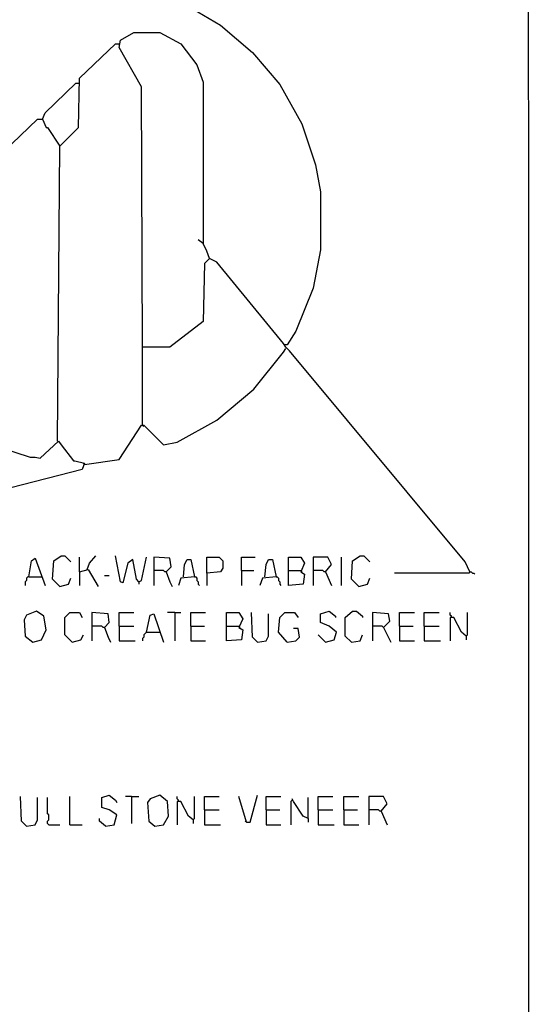
# Model space of a CAD drawing. Extents: x 0.16 to 7.56, y 0.46 to 9.88.
# Drawn here: x 6.31 to 7.56, y 6.09 to 8.51 of the extents above; entities that cross this region are included whole.
import ezdxf

# ---------------------------------------------------------------- set-up
doc = ezdxf.new("R2010")
doc.units = 0
doc.header["$MEASUREMENT"] = 0
doc.layers.add('PFV', color=7, linetype='Continuous')

msp = doc.modelspace()

# ---------------------------------------------------------------- linework, layer by layer
at = {"layer": 'PFV', "color": 0}
for points in [[(0.160606, 0.457576, 0), (0.160606, 9.884848, 0), (7.560606, 9.884848, 0), (7.563636, 0.457576, 0), (0.160606, 0.457576, 0)], [(6.709091, 8.554545, 0), (6.806061, 8.49697, 0), (6.884848, 8.430303, 0), (6.951515, 8.351515, 0), (7.006061, 8.254545, 0), (7.039394, 8.154545, 0), (7.051515, 8.087879, 0), (7.051515, 7.945455, 0), (7.033333, 7.851515, 0), (6.990909, 7.745455, 0), (6.969697, 7.712121, 0), (6.966667, 7.712121, 0)], [(7.418182, 7.154545, 0), (7.406061, 7.178788, 0), (6.975758, 7.69697, 0), (6.966667, 7.706061, 0), (6.960606, 7.715152, 0), (6.79697, 7.915152, 0), (6.778788, 7.924242, 0), (6.766667, 7.912121, 0), (6.763636, 7.769697, 0), (6.681818, 7.706061, 0), (6.615152, 7.706061, 0), (6.612121, 8.345455, 0), (6.557576, 8.442424, 0), (6.560606, 8.460606, 0), (6.593939, 8.478788, 0), (6.657576, 8.478788, 0), (6.709091, 8.451515, 0), (6.748485, 8.4, 0), (6.763636, 8.357576, 0), (6.763636, 7.960606, 0), (6.751515, 7.969697, 0)], [(6.406061, 7.475758, 0), (6.412121, 8.2, 0), (6.457576, 8.245455, 0), (6.460606, 8.366667, 0), (6.548485, 8.451515, 0), (6.557576, 8.451515, 0)], [(6.369697, 8.266667, 0), (6.375758, 8.281818, 0), (6.451515, 8.354545, 0), (6.457576, 8.354545, 0)], [(6.215152, 7.539394, 0), (6.224242, 8.021212, 0), (6.269697, 8.063636, 0), (6.272727, 8.184848, 0), (6.357576, 8.266667, 0), (6.369697, 8.266667, 0), (6.378788, 8.245455, 0), (6.381818, 8.245455, 0), (6.412121, 8.2, 0)], [(6.778788, 7.924242, 0), (6.772727, 7.942424, 0), (6.763636, 7.960606, 0)], [(6.472727, 7.418182, 0), (6.557576, 7.430303, 0), (6.612121, 7.515152, 0), (6.618182, 7.515152, 0), (6.666667, 7.466667, 0), (6.7, 7.472727, 0), (6.79697, 7.527273, 0), (6.887879, 7.60303, 0), (6.960606, 7.693939, 0), (6.966667, 7.70303, 0)], [(6.615152, 7.515152, 0), (6.615152, 7.706061, 0)], [(6.966667, 7.712121, 0), (6.963636, 7.712121, 0)], [(6.615152, 7.515152, 0), (6.618182, 7.512121, 0)], [(6.263636, 7.460606, 0), (6.339394, 7.436364, 0), (6.351515, 7.436364, 0), (6.363636, 7.433333, 0), (6.409091, 7.475758, 0), (6.415152, 7.466667, 0), (6.445455, 7.427273, 0), (6.448485, 7.427273, 0), (6.472727, 7.421212, 0), (6.466667, 7.406061, 0), (5.912121, 7.263636, 0)], [(6.472727, 7.418182, 0), (6.469697, 7.421212, 0)], [(6.336364, 7.142424, 0), (6.342424, 7.181818, 0), (6.351515, 7.187879, 0), (6.375758, 7.121212, 0)], [(6.412121, 7.118182, 0), (6.393939, 7.136364, 0), (6.39697, 7.181818, 0), (6.415152, 7.193939, 0), (6.424242, 7.193939, 0), (6.439394, 7.178788, 0)], [(6.460606, 7.154545, 0), (6.460606, 7.190909, 0)], [(6.478788, 7.160606, 0), (6.484848, 7.175758, 0), (6.5, 7.193939, 0)], [(6.606061, 7.130303, 0), (6.6, 7.136364, 0), (6.590909, 7.184848, 0), (6.578788, 7.175758, 0), (6.566667, 7.127273, 0), (6.560606, 7.130303, 0), (6.548485, 7.193939, 0)], [(6.606061, 7.130303, 0), (6.612121, 7.133333, 0), (6.624242, 7.190909, 0)], [(6.672727, 7.154545, 0), (6.684848, 7.166667, 0), (6.681818, 7.187879, 0), (6.642424, 7.190909, 0), (6.642424, 7.121212, 0)], [(6.715152, 7.142424, 0), (6.718182, 7.172727, 0), (6.724242, 7.184848, 0), (6.733333, 7.184848, 0), (6.742424, 7.142424, 0), (6.709091, 7.139394, 0), (6.70303, 7.121212, 0)], [(6.772727, 7.151515, 0), (6.772727, 7.190909, 0), (6.80303, 7.190909, 0), (6.812121, 7.181818, 0), (6.812121, 7.163636, 0), (6.806061, 7.154545, 0), (6.772727, 7.151515, 0), (6.772727, 7.121212, 0)], [(6.857576, 7.157576, 0), (6.857576, 7.190909, 0), (6.890909, 7.190909, 0)], [(6.915152, 7.142424, 0), (6.918182, 7.172727, 0), (6.924242, 7.184848, 0), (6.933333, 7.184848, 0), (6.942424, 7.142424, 0), (6.909091, 7.139394, 0), (6.90303, 7.121212, 0)], [(6.972727, 7.157576, 0), (6.972727, 7.190909, 0), (7.00303, 7.190909, 0), (7.012121, 7.175758, 0), (7.00303, 7.154545, 0), (7.012121, 7.148485, 0), (7.009091, 7.124242, 0), (6.972727, 7.121212, 0), (6.972727, 7.157576, 0), (7.00303, 7.157576, 0)], [(7.063636, 7.154545, 0), (7.078788, 7.172727, 0), (7.069697, 7.190909, 0), (7.033333, 7.190909, 0), (7.033333, 7.121212, 0)], [(7.10303, 7.121212, 0), (7.10303, 7.190909, 0)], [(7.145455, 7.118182, 0), (7.127273, 7.136364, 0), (7.130303, 7.181818, 0), (7.148485, 7.193939, 0), (7.157576, 7.193939, 0), (7.172727, 7.178788, 0)], [(6.460606, 7.154545, 0), (6.481818, 7.160606, 0), (6.506061, 7.118182, 0)], [(6.336364, 7.142424, 0), (6.333333, 7.142424, 0), (6.330303, 7.139394, 0), (6.330303, 7.133333, 0), (6.327273, 7.130303, 0), (6.327273, 7.121212, 0)], [(6.336364, 7.142424, 0), (6.366667, 7.142424, 0)], [(6.412121, 7.118182, 0), (6.433333, 7.124242, 0), (6.439394, 7.139394, 0)], [(6.460606, 7.154545, 0), (6.460606, 7.121212, 0)], [(6.521212, 7.145455, 0), (6.533333, 7.145455, 0)], [(6.672727, 7.154545, 0), (6.669697, 7.154545, 0), (6.666667, 7.157576, 0), (6.642424, 7.157576, 0)], [(6.672727, 7.154545, 0), (6.681818, 7.130303, 0), (6.687879, 7.118182, 0)], [(6.742424, 7.142424, 0), (6.745455, 7.142424, 0), (6.748485, 7.139394, 0), (6.748485, 7.133333, 0), (6.751515, 7.130303, 0), (6.751515, 7.124242, 0), (6.754545, 7.121212, 0)], [(6.857576, 7.157576, 0), (6.887879, 7.157576, 0)], [(6.857576, 7.157576, 0), (6.857576, 7.121212, 0)], [(6.942424, 7.142424, 0), (6.945455, 7.142424, 0), (6.948485, 7.139394, 0), (6.948485, 7.133333, 0), (6.951515, 7.130303, 0), (6.951515, 7.124242, 0), (6.954545, 7.121212, 0)], [(7.00303, 7.157576, 0), (7.006061, 7.154545, 0)], [(7.063636, 7.154545, 0), (7.060606, 7.154545, 0), (7.057576, 7.157576, 0), (7.033333, 7.157576, 0)], [(7.063636, 7.154545, 0), (7.078788, 7.121212, 0)], [(7.145455, 7.118182, 0), (7.166667, 7.124242, 0), (7.172727, 7.139394, 0)], [(7.418182, 7.154545, 0), (7.415152, 7.151515, 0), (7.233333, 7.151515, 0)], [(7.418182, 7.154545, 0), (7.421212, 7.154545, 0), (7.424242, 7.151515, 0), (7.427273, 7.151515, 0), (7.430303, 7.148485, 0)], [(6.606061, 7.130303, 0), (6.606061, 7.124242, 0)], [(6.345455, 6.981818, 0), (6.366667, 6.987879, 0), (6.378788, 7.012121, 0), (6.372727, 7.045455, 0), (6.354545, 7.057576, 0), (6.330303, 7.048485, 0), (6.324242, 7.036364, 0), (6.327273, 6.99697, 0), (6.345455, 6.981818, 0)], [(6.442424, 6.981818, 0), (6.424242, 7, 0), (6.424242, 7.042424, 0), (6.436364, 7.054545, 0), (6.460606, 7.054545, 0), (6.466667, 7.042424, 0)], [(6.521212, 7.018182, 0), (6.533333, 7.030303, 0), (6.530303, 7.051515, 0), (6.490909, 7.054545, 0), (6.490909, 6.984848, 0)], [(6.557576, 7.021212, 0), (6.557576, 7.054545, 0), (6.593939, 7.054545, 0)], [(6.624242, 7.006061, 0), (6.633333, 7.048485, 0), (6.642424, 7.051515, 0), (6.666667, 6.981818, 0)], [(6.693939, 7.054545, 0), (6.675758, 7.054545, 0)], [(6.693939, 7.054545, 0), (6.709091, 7.054545, 0)], [(6.693939, 7.054545, 0), (6.693939, 6.984848, 0)], [(6.733333, 7.021212, 0), (6.733333, 7.054545, 0), (6.769697, 7.054545, 0)], [(6.821212, 7.021212, 0), (6.821212, 7.054545, 0), (6.851515, 7.054545, 0), (6.860606, 7.039394, 0), (6.851515, 7.018182, 0), (6.860606, 7.012121, 0), (6.857576, 6.987879, 0), (6.821212, 6.984848, 0), (6.821212, 7.021212, 0), (6.851515, 7.021212, 0)], [(6.89697, 6.981818, 0), (6.884848, 6.993939, 0), (6.881818, 7.054545, 0)], [(6.89697, 6.981818, 0), (6.918182, 6.984848, 0), (6.924242, 6.99697, 0), (6.924242, 7.051515, 0)], [(6.969697, 6.981818, 0), (6.948485, 7.006061, 0), (6.951515, 7.042424, 0), (6.963636, 7.054545, 0), (6.987879, 7.054545, 0), (6.99697, 7.042424, 0)], [(7.063636, 6.981818, 0), (7.084848, 6.987879, 0), (7.090909, 7.006061, 0), (7.072727, 7.021212, 0), (7.051515, 7.030303, 0), (7.051515, 7.051515, 0), (7.072727, 7.057576, 0), (7.087879, 7.045455, 0), (7.087879, 7.042424, 0)], [(7.127273, 6.981818, 0), (7.112121, 6.99697, 0), (7.112121, 7.042424, 0), (7.130303, 7.057576, 0), (7.139394, 7.057576, 0), (7.154545, 7.045455, 0), (7.154545, 7.042424, 0)], [(7.206061, 7.018182, 0), (7.221212, 7.033333, 0), (7.218182, 7.051515, 0), (7.178788, 7.054545, 0), (7.178788, 6.984848, 0)], [(7.245455, 7.021212, 0), (7.245455, 7.054545, 0), (7.281818, 7.054545, 0)], [(7.306061, 7.021212, 0), (7.306061, 7.054545, 0), (7.342424, 7.054545, 0)], [(7.372727, 7.042424, 0), (7.372727, 7.045455, 0), (7.369697, 7.048485, 0), (7.369697, 7.054545, 0)], [(7.409091, 6.99697, 0), (7.39697, 7.006061, 0), (7.378788, 7.042424, 0), (7.369697, 7.042424, 0), (7.369697, 6.984848, 0)], [(7.409091, 6.99697, 0), (7.412121, 7, 0), (7.412121, 7.054545, 0)], [(6.521212, 7.018182, 0), (6.518182, 7.018182, 0), (6.515152, 7.021212, 0), (6.490909, 7.021212, 0)], [(6.521212, 7.018182, 0), (6.530303, 6.993939, 0), (6.536364, 6.981818, 0)], [(6.557576, 7.021212, 0), (6.593939, 7.021212, 0)], [(6.557576, 7.021212, 0), (6.557576, 6.984848, 0), (6.59697, 6.984848, 0)], [(6.733333, 7.021212, 0), (6.766667, 7.021212, 0)], [(6.733333, 7.021212, 0), (6.733333, 6.984848, 0), (6.769697, 6.984848, 0)], [(6.851515, 7.021212, 0), (6.854545, 7.018182, 0)], [(6.969697, 6.981818, 0), (6.990909, 6.984848, 0), (7, 6.993939, 0), (6.99697, 7.015152, 0), (6.984848, 7.015152, 0)], [(7.206061, 7.018182, 0), (7.20303, 7.021212, 0), (7.178788, 7.021212, 0)], [(7.206061, 7.018182, 0), (7.224242, 6.981818, 0)], [(7.245455, 7.021212, 0), (7.278788, 7.021212, 0)], [(7.245455, 7.021212, 0), (7.245455, 6.984848, 0), (7.281818, 6.984848, 0)], [(7.306061, 7.021212, 0), (7.342424, 7.021212, 0)], [(7.306061, 7.021212, 0), (7.306061, 6.984848, 0), (7.345455, 6.984848, 0)], [(6.442424, 6.981818, 0), (6.463636, 6.987879, 0), (6.469697, 7, 0)], [(6.624242, 7.006061, 0), (6.621212, 7.00303, 0), (6.618182, 7, 0), (6.618182, 6.993939, 0), (6.615152, 6.990909, 0), (6.615152, 6.984848, 0)], [(6.624242, 7.006061, 0), (6.654545, 7.006061, 0)], [(6.654545, 7.006061, 0), (6.657576, 7.006061, 0)], [(7.063636, 6.981818, 0), (7.045455, 7, 0)], [(7.127273, 6.981818, 0), (7.148485, 6.984848, 0), (7.154545, 7, 0)], [(7.409091, 6.99697, 0), (7.409091, 6.987879, 0)], [(6.330303, 6.530303, 0), (6.318182, 6.542424, 0), (6.315152, 6.60303, 0)], [(6.436364, 6.533333, 0), (6.436364, 6.60303, 0)], [(6.524242, 6.530303, 0), (6.545455, 6.533333, 0), (6.551515, 6.557576, 0), (6.533333, 6.569697, 0), (6.515152, 6.575758, 0), (6.515152, 6.6, 0), (6.533333, 6.606061, 0), (6.548485, 6.593939, 0), (6.551515, 6.587879, 0)], [(6.587879, 6.60303, 0), (6.572727, 6.60303, 0)], [(6.587879, 6.60303, 0), (6.606061, 6.60303, 0)], [(6.587879, 6.60303, 0), (6.587879, 6.536364, 0)], [(6.645455, 6.530303, 0), (6.666667, 6.533333, 0), (6.678788, 6.554545, 0), (6.675758, 6.590909, 0), (6.657576, 6.606061, 0), (6.633333, 6.59697, 0), (6.627273, 6.587879, 0), (6.630303, 6.542424, 0), (6.645455, 6.530303, 0)], [(6.70303, 6.590909, 0), (6.70303, 6.593939, 0), (6.7, 6.59697, 0), (6.7, 6.60303, 0)], [(6.739394, 6.545455, 0), (6.742424, 6.548485, 0), (6.742424, 6.60303, 0)], [(6.766667, 6.569697, 0), (6.766667, 6.60303, 0), (6.80303, 6.60303, 0)], [(6.869697, 6.539394, 0), (6.851515, 6.60303, 0)], [(6.869697, 6.539394, 0), (6.878788, 6.539394, 0), (6.89697, 6.606061, 0)], [(6.918182, 6.569697, 0), (6.918182, 6.60303, 0), (6.954545, 6.60303, 0)], [(7.045455, 6.569697, 0), (7.045455, 6.60303, 0), (7.081818, 6.60303, 0)], [(7.109091, 6.569697, 0), (7.109091, 6.60303, 0), (7.145455, 6.60303, 0)], [(7.2, 6.566667, 0), (7.215152, 6.584848, 0), (7.206061, 6.60303, 0), (7.169697, 6.60303, 0), (7.169697, 6.533333, 0)], [(6.330303, 6.530303, 0), (6.351515, 6.533333, 0), (6.357576, 6.545455, 0), (6.357576, 6.6, 0)], [(6.384848, 6.533333, 0), (6.381818, 6.536364, 0), (6.381818, 6.542424, 0), (6.384848, 6.545455, 0), (6.384848, 6.557576, 0), (6.381818, 6.560606, 0), (6.381818, 6.6, 0)], [(6.739394, 6.545455, 0), (6.727273, 6.554545, 0), (6.709091, 6.590909, 0), (6.7, 6.590909, 0), (6.7, 6.533333, 0)], [(6.981818, 6.593939, 0), (6.978788, 6.590909, 0), (6.978788, 6.533333, 0)], [(7.021212, 6.548485, 0), (7.009091, 6.554545, 0), (6.984848, 6.590909, 0), (6.981818, 6.59697, 0)], [(7.021212, 6.548485, 0), (7.021212, 6.6, 0)], [(6.766667, 6.569697, 0), (6.80303, 6.569697, 0)], [(6.766667, 6.569697, 0), (6.766667, 6.533333, 0), (6.806061, 6.533333, 0)], [(6.918182, 6.569697, 0), (6.951515, 6.569697, 0)], [(6.918182, 6.569697, 0), (6.918182, 6.533333, 0), (6.954545, 6.533333, 0)], [(7.045455, 6.569697, 0), (7.081818, 6.569697, 0)], [(7.045455, 6.569697, 0), (7.045455, 6.533333, 0), (7.084848, 6.533333, 0)], [(7.109091, 6.569697, 0), (7.142424, 6.569697, 0)], [(7.109091, 6.569697, 0), (7.109091, 6.533333, 0), (7.145455, 6.533333, 0)], [(7.2, 6.566667, 0), (7.19697, 6.566667, 0), (7.193939, 6.569697, 0), (7.169697, 6.569697, 0)], [(7.2, 6.566667, 0), (7.215152, 6.533333, 0)], [(6.384848, 6.533333, 0), (6.412121, 6.533333, 0)], [(6.436364, 6.533333, 0), (6.466667, 6.533333, 0)], [(6.524242, 6.530303, 0), (6.509091, 6.542424, 0), (6.509091, 6.548485, 0)], [(6.739394, 6.545455, 0), (6.739394, 6.536364, 0)], [(6.869697, 6.539394, 0), (6.866667, 6.542424, 0)], [(7.021212, 6.548485, 0), (7.021212, 6.539394, 0)]]:
    msp.add_polyline3d(points, dxfattribs=at)

doc.saveas('drawing.dxf')
